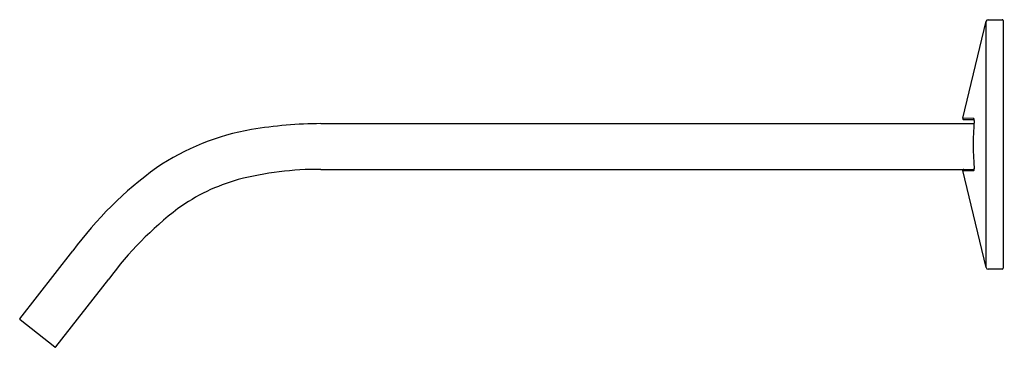
# Model space of a CAD drawing. Units: inches. Extents: x 3489.27 to 3498.61, y 195.62 to 198.73.
import ezdxf

# ---------------------------------------------------------------- set-up
doc = ezdxf.new("R2010")
doc.units = ezdxf.units.IN
doc.header["$LTSCALE"] = 0.64311
doc.header["$MEASUREMENT"] = 0
doc.layers.get('0').update_dxf_attribs({"color": 255, "linetype": 'CONTINUOUS'})
doc.layers.get('Defpoints').update_dxf_attribs({"linetype": 'CONTINUOUS'})
doc.styles.get("Standard").update_dxf_attribs({"font": 'txt', "width": 0.8})

msp = doc.modelspace()

# ---------------------------------------------------------------- linework, layer by layer
for p, q in [((3498.2121, 197.7939), (3498.4341, 198.7116)), ((3498.4341, 196.3795), (3498.4341, 198.7116)), ((3498.4532, 198.7267), (3498.587, 198.7267)), ((3498.5949, 198.7188), (3498.5949, 196.3723)), ((3492.1225, 197.7424), (3498.3178, 197.7424)), ((3498.3172, 197.7924), (3498.2121, 197.7939)), ((3498.221, 197.7818), (3498.32, 197.7818)), ((3492.1225, 197.3093), (3498.32, 197.3093)), ((3498.4341, 196.3795), (3498.2119, 197.2978)), ((3498.2121, 197.2972), (3498.3172, 197.2987)), ((3498.2216, 197.3093), (3498.32, 197.3094)), ((3489.2685, 195.8937), (3489.7713, 196.5372)), ((3498.587, 196.3644), (3498.4532, 196.3644)), ((3489.6098, 195.6271), (3490.1126, 196.2707)), ((3489.5987, 195.6257), (3489.2699, 195.8827))]:
    msp.add_line(p, q)
for centre, radius, start, end in [((3498.4532, 198.707), 0.0197, 90.00084, 166.39916), ((3498.587, 198.7188), 0.0079, 0, 90), ((3492.1381, 193.7623), 3.9802, 90.22446, 99.70716), ((3498.2216, 197.7916), 0.00982, 166.33707, 266.73746), ((3501.161, 197.5436), 2.8501, 175.39075, 184.58328), ((3498.2799, 197.777), 0.0404, 353.88673, 22.4884), ((3491.8497, 195.4257), 2.2919, 99.61264, 124.09847), ((3492.6403, 194.4356), 3.5564, 125.70324, 143.77683), ((3492.108, 194.2192), 3.0902, 89.73158, 104.38356), ((3498.2216, 197.2995), 0.00987, 90.06684, 189.90504), ((3498.3153, 197.3022), 0.0041, 298.67753, 350.21729), ((3498.2445, 197.3122), 0.0756, 351.8768, 2.77815), ((3491.8234, 195.4747), 1.8037, 105.53394, 125.82284), ((3492.7407, 194.3426), 3.2595, 127.25004, 143.73377), ((3498.4532, 196.3841), 0.0197, 193.6, 270), ((3498.587, 196.3723), 0.0079, 270, 0), ((3489.2747, 195.8889), 0.00787, 141.99995, 231.99974), ((3489.6038, 195.6327), 0.00863, 233.75818, 269.03166), ((3489.6036, 195.6319), 0.00783, 270.62966, 322.3208)]:
    msp.add_arc(centre, radius, start, end)

# ---------------------------------------------------------------- texts
at = {"layer": 'Defpoints'}
for tag, p, s in [('TRADENAME', (3498.5963, 197.544), 'COMPONENTS'), ('MODELNUMBER', (3498.5963, 197.5456), 'K-T23888'), ('PRODUCT', (3498.5963, 197.5423), 'BATHROOM SINK FAUCET')]:
    msp.add_attdef(tag, p, s, height=0.001, dxfattribs=at)

doc.saveas('drawing.dxf')
